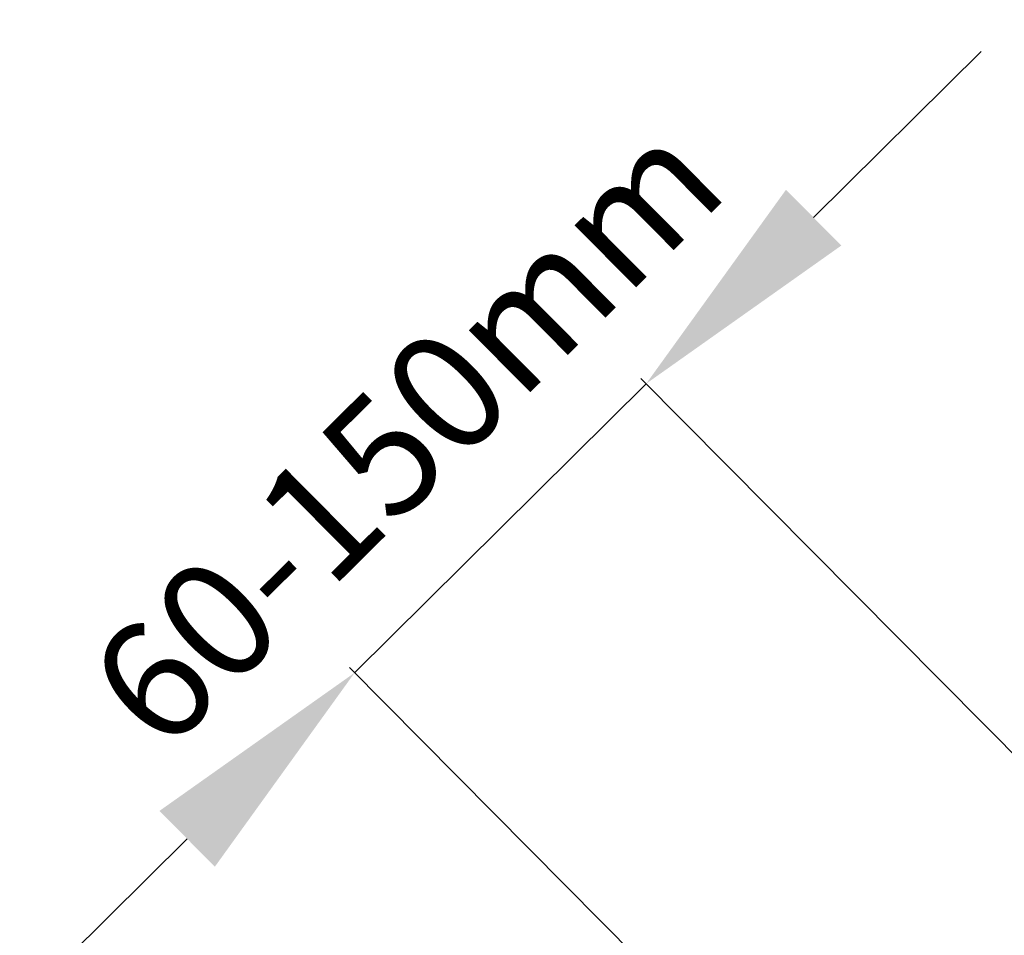
# Model space of a CAD drawing. Units: millimetres. Extents: x -23272466 to 44913, y -22484615 to 188.
# Drawn here: x -23270853 to -23270686, y -22482670 to -22482515 of the extents above; entities that cross this region are included whole.
import ezdxf

# ---------------------------------------------------------------- set-up
doc = ezdxf.new("R2010")
doc.units = ezdxf.units.MM
doc.layers.add('KEYLITE DIMENSIONS', color=7, linetype='Continuous', lineweight=18)
doc.layers.add('KEYLITE TEXT', color=250, linetype='Continuous', lineweight=18)
doc.styles.get("Standard").update_dxf_attribs({"font": 'arial.ttf'})
doc.dimstyles.new('dachówki', dxfattribs={"dimtxt": 10, "dimasz": 8, "dimexe": 1.25, "dimexo": 0.625, "dimtad": 1, "dimtxsty": 'Standard', "dimcen": 2.5, "dimadec": 0, "dimazin": 0, "dimtfac": 1, "dimtmove": 0, "dimatfit": 3, "dimfxl": 0, "dimlwd": 15, "dimarcsym": 0})
doc.dimstyles.get("Standard").update_dxf_attribs({"dimtxt": 0.18, "dimasz": 0.18, "dimexe": 0.18, "dimexo": 0.0625, "dimgap": 0.09, "dimtad": 0, "dimtih": 1, "dimtoh": 1, "dimdec": 4, "dimzin": 0, "dimdsep": 46, "dimtxsty": 'Standard', "dimcen": 0.09, "dimadec": 0, "dimazin": 0, "dimtfac": 1, "dimtdec": 4, "dimtofl": 0, "dimtmove": 0, "dimatfit": 3, "dimfxl": 0, "dimtolj": 1, "dimtzin": 0, "dimarcsym": 0})

# ---------------------------------------------------------------- blocks, each defined once
blk = doc.blocks.new('*D46')
at = {"layer": 'Defpoints', "color": 0, "ltscale": 10}
for p in [(-23270796.49, -22482625.89), (-23270660.8, -22482663.87), (-23270710.23, -22482712.88)]:
    blk.add_point(p, dxfattribs=at)
at = {"layer": 'KEYLITE DIMENSIONS', "color": 0, "lineweight": 15, "ltscale": 10}
for p, q in [((-23270718.65, -22482548.71), (-23270690.24, -22482520.55)), ((-23270747.05, -22482576.87), (-23270796.49, -22482625.89)), ((-23270824.89, -22482654.05), (-23270853.3, -22482682.22))]:
    blk.add_line(p, q, dxfattribs=at)
at = {"layer": 'KEYLITE DIMENSIONS', "color": 0, "lineweight": -2, "ltscale": 10}
for p, q in [((-23270661.24, -22482663.42), (-23270747.93, -22482575.99)), ((-23270710.67, -22482712.44), (-23270797.37, -22482625))]:
    blk.add_line(p, q, dxfattribs=at)
at = {"layer": 'KEYLITE DIMENSIONS', "color": 0, "ltscale": 10}
for points in [[(-23270723.34, -22482543.98), (-23270713.95, -22482553.44), (-23270747.05, -22482576.87)], [(-23270829.59, -22482649.32), (-23270820.2, -22482658.79), (-23270796.49, -22482625.89)]]:
    blk.add_solid(points, dxfattribs=at)
at = {"layer": 'KEYLITE DIMENSIONS', "color": 0, "ltscale": 10, "insert": (-23270786, -22482587.03), "char_height": 20, "attachment_point": 5, "rotation": 44.7554}
blk.add_mtext('60-150mm', dxfattribs=at)

msp = doc.modelspace()

# ---------------------------------------------------------------- dimensions: what is measured, and where the dimension line sits
at = {"layer": 'KEYLITE DIMENSIONS', "ltscale": 10}
dim = msp.add_linear_dim(base=(-23270796.489, -22482625.89), p1=(-23270660.798, -22482663.867), p2=(-23270710.235, -22482712.883), angle=224.75544, text='60-150mm', dimstyle='dachówki', override={"dimtxt": 20, "dimasz": 40, "dimgap": 10}, dxfattribs=at)
dim.commit()
dim.dimension.update_dxf_attribs({"geometry": '*D46', "text_midpoint": (-23270771.771, -22482601.381), "dimtype": 161})

# ---------------------------------------------------------------- leaders
at = {"layer": 'KEYLITE TEXT', "ltscale": 25.4}
msp.add_leader([(-23270578.786, -22482616.062), (-23270751.351, -22482437.582)], dimstyle='Standard', override={"dimscale": 100, "dimasz": 0.3}, dxfattribs=at)

doc.saveas('drawing.dxf')
